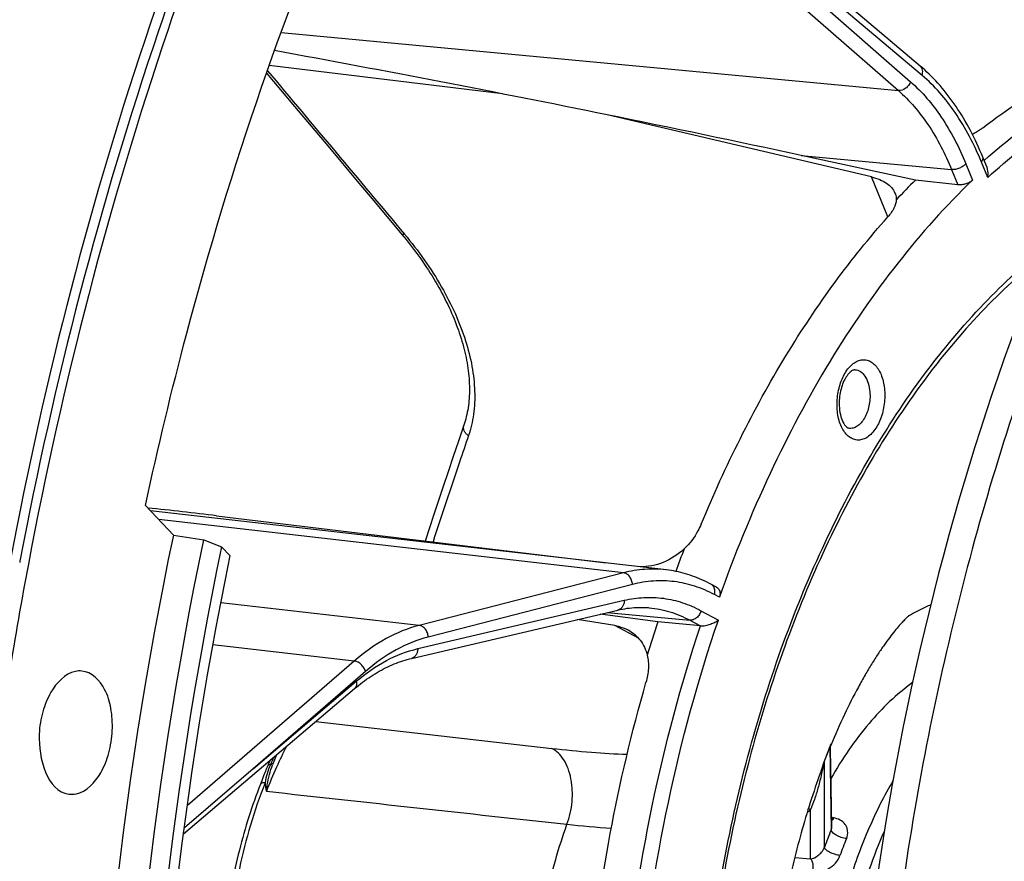
# Model space of a CAD drawing. Units: millimetres. Extents: x 0 to 594, y 0 to 420.
# Drawn here: x 201 to 212, y 70 to 80 of the extents above; entities that cross this region are included whole.
import ezdxf

# ---------------------------------------------------------------- set-up
doc = ezdxf.new("R2010")
doc.units = ezdxf.units.MM
doc.header["$LTSCALE"] = 32.67
doc.layers.get('0').update_dxf_attribs({"linetype": 'CONTINUOUS'})
doc.layers.add('AXES', color=7, linetype='CONTINUOUS')
doc.layers.add('SOLIDES', color=7, linetype='CONTINUOUS')

msp = doc.modelspace()

# ---------------------------------------------------------------- linework, layer by layer
at = {"color": 3, "linetype": 'CONTINUOUS'}
msp.add_line((200.926101, 73.298309), (200.923217, 73.283052), dxfattribs=at)
at = {"color": 7, "linetype": 'CONTINUOUS'}
for points, knots in [([(221.942212, 86.511707), (221.200573, 86.359788), (219.689062, 85.796639), (217.616728, 84.345052), (215.708859, 82.320769), (213.381844, 78.831973), (211.288813, 73.503186), (210.197239, 66.548825), (210.514972, 60.656359), (211.57644, 56.316457), (212.706345, 53.491741), (214.15446, 51.113657), (215.884606, 49.260742), (217.852118, 48.006435), (219.300636, 47.613415), (220.011327, 47.539881)], [0, 0, 0, 0, 0.047754018, 0.100209298, 0.158340396, 0.222203939, 0.3638003, 0.515280588, 0.663442568, 0.732458381, 0.796393567, 0.854600645, 0.907125725, 0.954930231, 1, 1, 1, 1]), ([(221.885824, 86.397717), (218.591998, 85.552896), (215.185975, 81.664633), (212.843571, 76.639142), (211.773165, 73.413455), (211.050715, 69.998302), (210.686131, 66.48561), (210.694532, 62.990117), (211.187292, 58.641967), (212.354584, 54.629984), (214.281905, 51.327196), (215.942913, 49.448016), (217.835458, 48.132969), (219.241723, 47.670138), (219.936259, 47.558439)], [0, 0, 0, 0, 0.219006177, 0.288211433, 0.361212586, 0.436604914, 0.51281453, 0.588212305, 0.661223979, 0.794444826, 0.853196309, 0.906345968, 0.954693509, 1, 1, 1, 1]), ([(203.131424, 81.396158), (202.879395, 80.759697), (201.91464, 78.126922), (201.210453, 75.400316), (200.817321, 73.318336)], [0, 0, 0, 0, 0.244191077, 1, 1, 1, 1])]:
    msp.add_open_spline(points, degree=3, knots=knots, dxfattribs=at)
at = {"color": 3, "linetype": 'CONTINUOUS'}
msp.add_open_spline([(203.213764, 81.285462), (202.964891, 80.655937), (202.01208, 78.052386), (201.315573, 75.356636), (200.926101, 73.298309)], degree=3, knots=[0, 0, 0, 0, 0.2442232, 1, 1, 1, 1], dxfattribs=at)
at = {"layer": 'AXES', "color": 7, "linetype": 'CONTINUOUS'}
for p, q in [((202.685547, 73.594667), (202.365899, 73.936986)), ((210.092725, 70.835227), (210.092154, 70.833633))]:
    msp.add_line(p, q, dxfattribs=at)
msp.add_arc((247.956605, 64.413632), 47.761439, 169.3205037, 172.3841847, dxfattribs=at)
for points, knots in [([(202.365899, 73.936986), (202.508022, 74.598631), (203.123054, 77.166945), (203.9806, 79.679479), (204.766772, 81.479388)], [0, 0, 0, 0, 0.256257417, 1, 1, 1, 1]), ([(203.330725, 81.315981), (203.079191, 80.681802), (202.116305, 78.057903), (201.41401, 75.340023), (201.022433, 73.264542)], [0, 0, 0, 0, 0.244151022, 1, 1, 1, 1]), ([(202.685547, 73.594667), (202.059434, 70.614622), (201.450105, 64.637156), (202.087455, 58.649331), (202.768616, 55.812868)], [0, 0, 0, 0, 0.510734538, 1, 1, 1, 1]), ([(203.333971, 73.360522), (202.730905, 70.450917), (202.143786, 64.616803), (202.75894, 58.773136), (203.415065, 56.001658)], [0, 0, 0, 0, 0.510598878, 1, 1, 1, 1]), ([(211.126295, 72.678108), (211.127162, 72.678796), (211.115427, 72.669029), (211.112564, 72.665897), (211.098184, 72.65255), (211.079554, 72.634119), (211.048687, 72.602123), (211.006266, 72.554695), (210.955417, 72.493899), (210.897605, 72.419824), (210.833698, 72.332224), (210.764807, 72.231217), (210.691957, 72.117019), (210.616163, 71.989995), (210.509011, 71.797965), (210.374213, 71.529641), (210.275185, 71.303405), (210.226099, 71.183426)], [0, 0, 0, 0, 0.001892259, 0.012197096, 0.020576858, 0.031134007, 0.058818812, 0.095265759, 0.140386927, 0.194001319, 0.255846652, 0.325594158, 0.402863606, 0.487238323, 0.578278253, 0.778523199, 1, 1, 1, 1]), ([(201.562785, 72.033007), (201.442037, 72.008272), (201.282676, 71.835907), (201.18019, 71.56443), (201.105328, 71.165535), (201.233191, 70.656997), (201.48725, 70.624677)], [0, 0, 0, 0, 0.225572173, 0.373206932, 0.531292404, 1, 1, 1, 1]), ([(201.569349, 70.627915), (201.691171, 70.652869), (201.851254, 70.828982), (201.954092, 71.099283), (201.994909, 71.352707), (201.978286, 71.603401), (201.905695, 71.86333), (201.747153, 72.027361), (201.635538, 72.037253)], [0, 0, 0, 0, 0.219675425, 0.363569074, 0.51741413, 0.667724204, 0.802051683, 1, 1, 1, 1]), ([(210.092154, 70.833633), (210.010056, 70.604329), (209.860102, 70.124263), (209.685501, 69.374245), (209.56092, 68.588686), (209.491392, 67.791044), (209.478587, 67.004866), (209.520775, 66.254517), (209.61216, 65.565828), (209.705374, 65.133759), (209.758701, 64.933393)], [0, 0, 0, 0, 0.121996964, 0.251626812, 0.385406454, 0.520057492, 0.652345314, 0.778917116, 0.896144438, 1, 1, 1, 1])]:
    msp.add_open_spline(points, degree=3, knots=knots, dxfattribs=at)
for points in [[(201.635538, 72.037253), (201.61134, 72.039398), (201.586583, 72.037881), (201.562785, 72.033007)], [(201.48725, 70.624677), (201.514419, 70.62122), (201.542519, 70.622419), (201.569349, 70.627915)]]:
    msp.add_open_spline(points, degree=3, dxfattribs=at)
at = {"layer": 'SOLIDES', "color": 7, "linetype": 'CONTINUOUS'}
for p, q in [((211.251548, 78.975642), (209.258205, 80.657698)), ((203.755234, 78.894206), (204.074795, 78.513324)), ((204.074795, 78.513324), (204.45531, 78.059626)), ((210.691043, 77.703824), (207.658964, 78.417237)), ((211.196837, 77.669136), (209.884464, 77.951412)), ((212.016369, 77.813793), (211.96771, 77.932462)), ((211.682022, 77.614223), (211.196837, 77.669136)), ((204.983397, 77.429642), (205.304706, 77.046109)), ((203.18208, 73.818121), (207.648372, 73.276772)), ((202.685547, 73.594667), (203.034911, 73.542713)), ((203.034911, 73.542713), (203.238127, 73.463164)), ((203.333971, 73.360522), (203.238127, 73.463164)), ((208.914964, 72.998923), (208.849276, 73.034214)), ((205.415589, 72.182578), (207.783734, 72.736821)), ((207.748862, 72.558041), (207.314606, 72.627026)), ((208.242541, 72.602841), (207.579924, 72.689121)), ((208.728861, 72.554983), (208.242541, 72.602841)), ((208.729755, 72.5549), (208.728861, 72.554983)), ((202.802113, 70.17067), (204.762788, 71.834914)), ((210.236356, 70.254075), (210.221064, 71.149872)), ((203.866881, 71.074458), (203.823383, 70.962929)), ((203.599134, 70.915213), (202.811495, 70.239955)), ((210.149216, 71.003451), (210.148875, 71.002491)), ((210.092725, 70.835227), (210.092153, 70.833632))]:
    msp.add_line(p, q, dxfattribs=at)
at = {"layer": 'SOLIDES', "color": 9, "linetype": 'CONTINUOUS'}
for p, q in [((209.142556, 80.545486), (211.139295, 78.796623)), ((211.271681, 78.869686), (209.278338, 80.551743)), ((209.002877, 80.443874), (210.999614, 78.695012)), ((203.923158, 79.362821), (210.999614, 78.695012)), ((206.45851, 78.65762), (203.785823, 78.983386)), ((209.884464, 77.951412), (211.610555, 77.788519)), ((211.772862, 77.856557), (211.850228, 77.667877)), ((212.025044, 77.69843), (211.952802, 77.874616)), ((210.878662, 77.246257), (210.691043, 77.703824)), ((211.610555, 77.788519), (211.682022, 77.614223)), ((207.847057, 73.16287), (202.518334, 73.773739)), ((207.847057, 73.16287), (205.504282, 72.560744)), ((207.949808, 73.029436), (205.607032, 72.42731)), ((205.48785, 72.293866), (207.855995, 72.848109)), ((208.946794, 72.883628), (208.890863, 72.913677)), ((205.504282, 72.560744), (203.229833, 72.819302)), ((208.736186, 72.729365), (208.935655, 72.622199)), ((207.660404, 72.707956), (208.606753, 72.620586)), ((208.606753, 72.620586), (208.728861, 72.554983)), ((208.020278, 72.412221), (207.748862, 72.558041)), ((204.760659, 72.151567), (203.136869, 72.336159)), ((204.760659, 72.151567), (202.845735, 70.492899)), ((204.888197, 72.031773), (203.599134, 70.915213)), ((203.599134, 70.915213), (204.782644, 71.919789)), ((204.318786, 71.458041), (207.027336, 71.149999)), ((210.21253, 71.167026), (210.228453, 70.216225)), ((210.152686, 71.010298), (210.151435, 71.00693)), ((210.151544, 70.01469), (210.151435, 71.00693)), ((209.993046, 69.883184), (209.993066, 70.448883)), ((210.255049, 70.352394), (210.23461, 70.355071)), ((209.811473, 69.899914), (209.993046, 69.883184))]:
    msp.add_line(p, q, dxfattribs=at)
at = {"layer": 'SOLIDES', "color": 7, "linetype": 'CONTINUOUS'}
for points in [[(211.96771, 77.932462), (211.952426, 77.96918), (211.935485, 78.008622), (211.918184, 78.047627), (211.900524, 78.086187), (211.882508, 78.124294), (211.864141, 78.16194), (211.845424, 78.199116), (211.826362, 78.235816), (211.806957, 78.27203), (211.787214, 78.307752), (211.767136, 78.342974), (211.746727, 78.377688), (211.72599, 78.411886), (211.70493, 78.445564), (211.68355, 78.478711), (211.661855, 78.511324), (211.639848, 78.543394), (211.617535, 78.574913), (211.59492, 78.605875), (211.572006, 78.636275), (211.548803, 78.666102), (211.525312, 78.695351), (211.50154, 78.724018), (211.477492, 78.752093), (211.453175, 78.779571), (211.428592, 78.806449), (211.403751, 78.832717), (211.378658, 78.858372), (211.353316, 78.88341), (211.327734, 78.907824), (211.301918, 78.931609), (211.275873, 78.954762), (211.251548, 78.975642)], [(204.45531, 78.059626), (204.813059, 77.632894), (204.983397, 77.429642)], [(205.304706, 77.046109), (205.328175, 77.017853), (205.353795, 76.986457), (205.37905, 76.954922), (205.403933, 76.923256), (205.428438, 76.891467), (205.452561, 76.859561), (205.476296, 76.827545), (205.499639, 76.795425), (205.522582, 76.763211), (205.545122, 76.730908), (205.567254, 76.698525), (205.588971, 76.666068), (205.61027, 76.633546), (205.631145, 76.600966), (205.651592, 76.568335), (205.671606, 76.53566), (205.691184, 76.50295), (205.71032, 76.470211), (205.72901, 76.437452), (205.747252, 76.404679), (205.76504, 76.371899), (205.782371, 76.33912), (205.799242, 76.30635), (205.815649, 76.273595), (205.831588, 76.240863), (205.847056, 76.208161), (205.862051, 76.175497), (205.876568, 76.142878), (205.890605, 76.110311), (205.90416, 76.077804), (205.917229, 76.045364), (205.92981, 76.012998), (205.9419, 75.980714), (205.953497, 75.948519), (205.964599, 75.91642), (205.975203, 75.884425), (205.985308, 75.852541), (205.994911, 75.820776), (206.004011, 75.789134), (206.012607, 75.757623), (206.020697, 75.726251), (206.028279, 75.695021), (206.035354, 75.663942), (206.041918, 75.633021), (206.047972, 75.602262), (206.053513, 75.571673), (206.058542, 75.541262), (206.063057, 75.511032), (206.067057, 75.480992), (206.070542, 75.451148), (206.073512, 75.421502), (206.075965, 75.392063), (206.077901, 75.362836), (206.079319, 75.333824), (206.08022, 75.305033), (206.080602, 75.276472), (206.080464, 75.24814), (206.079807, 75.220047), (206.07863, 75.192197), (206.076932, 75.164594), (206.074713, 75.137244), (206.071972, 75.110154), (206.068708, 75.083326), (206.064921, 75.056766), (206.06061, 75.030482), (206.055774, 75.004475), (206.050413, 74.978752), (206.044527, 74.953318), (206.038112, 74.928175), (206.031168, 74.903327), (206.023694, 74.878783), (206.016367, 74.856523)], [(206.016367, 74.856523), (205.954805, 74.675637), (205.894455, 74.497295), (205.836123, 74.323829), (205.779818, 74.155236), (205.725546, 73.991508), (205.673316, 73.832641), (205.623134, 73.678628), (205.574612, 73.528225)], [(208.849276, 73.034214), (208.825515, 73.046718), (208.799314, 73.059906), (208.772995, 73.07253), (208.746564, 73.084588), (208.720027, 73.09608), (208.693382, 73.107008), (208.666635, 73.11737), (208.63979, 73.127166), (208.612848, 73.136397), (208.585814, 73.145063), (208.558694, 73.153163), (208.531488, 73.160697), (208.504201, 73.167666), (208.476838, 73.174068), (208.449402, 73.179904), (208.421897, 73.185175), (208.394327, 73.189878), (208.366695, 73.194016), (208.339004, 73.197588), (202.423044, 73.875787)], [(207.783734, 72.736821), (207.808266, 72.742294), (207.835026, 72.747652), (207.861792, 72.752372), (207.888557, 72.756452), (207.915317, 72.759888), (207.942073, 72.76268), (207.968819, 72.764826), (207.995552, 72.766324), (208.022271, 72.767171), (208.048973, 72.767367), (208.075653, 72.766908), (208.102311, 72.765792), (208.128946, 72.764017), (208.14309, 72.762804)], [(204.762788, 71.834914), (204.783953, 71.852642), (204.807372, 71.871713), (204.83089, 71.890293), (204.854499, 71.908378), (204.878199, 71.925966), (204.901989, 71.943059), (204.925867, 71.959652), (204.949826, 71.975742), (204.973869, 71.99133), (204.99799, 72.006412), (205.022186, 72.020984), (205.046457, 72.035048), (205.0708, 72.048598), (205.095209, 72.061633), (205.119686, 72.07415), (205.144226, 72.086148), (205.168825, 72.097623), (205.193484, 72.108573), (205.218198, 72.118995), (205.242964, 72.128886), (205.267781, 72.138245), (205.292647, 72.147068), (205.317557, 72.155352), (205.342513, 72.163096), (205.367514, 72.170297), (205.392552, 72.17695), (205.415589, 72.182578)], [(210.221064, 71.149873), (210.221049, 71.151244), (210.221057, 71.153259), (210.221098, 71.15519), (210.221168, 71.157035), (210.221263, 71.158797), (210.221381, 71.160474), (210.221516, 71.162066), (210.221667, 71.163578), (210.22183, 71.165007), (210.222002, 71.166356), (210.222182, 71.167633), (210.222367, 71.168837), (210.222556, 71.169969), (210.222746, 71.17104), (210.222938, 71.17205), (210.223128, 71.172998), (210.223318, 71.173893), (210.223506, 71.174735), (210.22369, 71.175524), (210.22387, 71.176266), (210.224047, 71.176964), (210.224219, 71.177616), (210.224386, 71.178228), (210.224547, 71.1788), (210.224702, 71.179331), (210.22485, 71.179827), (210.224993, 71.180289), (210.225129, 71.180715), (210.225257, 71.181109), (210.225379, 71.181473), (210.225493, 71.181805), (210.2256, 71.182107), (210.225698, 71.182381), (210.225788, 71.182625), (210.22587, 71.182843), (210.225944, 71.183037), (210.22601, 71.183204), (210.226066, 71.183346), (210.2261, 71.183429)], [(203.765409, 70.94599), (203.760568, 70.934861), (203.754109, 70.919687), (203.747579, 70.903968), (203.741015, 70.887789), (203.734395, 70.871112), (203.727648, 70.853782), (203.720769, 70.835832), (203.698955, 70.778104)], [(203.698955, 70.778104), (203.691116, 70.757567), (203.684129, 70.739593)]]:
    msp.add_lwpolyline(points, dxfattribs=at)
for centre, radius, start, end in [((170.013157, -106.470714), 188.681639, 78.49109436, 79.67038741), ((166.865772, -122.023163), 204.549355, 77.85950387, 78.49639552), ((217.238955, 71.527214), 8.615706, 134.5306784, 136.6334468), ((197.698152, 28.557778), 45.59136, 83.0914851, 84.0875852), ((223.875339, 67.430948), 16.46584, 158.6055832, 159.5625356), ((224.930656, 67.062163), 17.583864, 161.633142, 162.9412805), ((208.729788, 68.766564), 5.421712, 155.5068631, 156.2979318), ((210.783634, 70.777258), 0.673535, 160.213187, 160.3770161), ((210.67678, 70.815825), 0.559934, 159.6418498, 160.2252343)]:
    msp.add_arc(centre, radius, start, end, dxfattribs=at)
at = {"layer": 'SOLIDES', "color": 9, "linetype": 'CONTINUOUS'}
for centre, radius, start, end in [((212.354703, 70.554957), 2.448827, 120.0519149, 120.5304575), ((219.041269, 67.710116), 9.482383, 158.5940381, 159.6308831), ((219.043343, 67.705368), 9.485059, 158.5949423, 159.6083544), ((208.780915, 68.77489), 5.442221, 155.3040971, 156.2987185), ((204.151002, 70.775955), 0.414887, 182.9871814, 196.4767808), ((209.230141, 71.219713), 1.084544, 311.7467397, 314.7046868), ((209.94234, 70.33122), 0.128132, 66.6783748, 79.1061826), ((208.608083, 83.292348), 13.089443, 263.8216936, 266.0561463), ((215.98065, 67.905666), 6.198908, 158.1155128, 160.1094083), ((215.904605, 67.904844), 5.928144, 158.1155174, 160.1094042)]:
    msp.add_arc(centre, radius, start, end, dxfattribs=at)
at = {"layer": 'SOLIDES', "color": 7, "linetype": 'CONTINUOUS'}
for points, knots in [([(211.969763, 78.268816), (212.252451, 78.485886), (212.832363, 78.864321), (213.473976, 79.129073), (213.793157, 79.221732)], [0, 0, 0, 0, 0.517462767, 1, 1, 1, 1]), ([(211.969763, 78.268816), (211.960996, 78.262084), (211.922381, 78.234025), (211.881166, 78.209656), (211.848738, 78.19255)], [0, 0, 0, 0, 0.231656266, 1, 1, 1, 1]), ([(212.025044, 77.69843), (212.02681, 77.708356), (212.031416, 77.746845), (212.027253, 77.78727), (212.016333, 77.813881)], [0, 0, 0, 0, 0.259534828, 1, 1, 1, 1]), ([(210.691043, 77.703824), (210.723244, 77.696247), (210.78342, 77.677704), (210.862955, 77.63672), (210.924271, 77.584747), (210.951746, 77.541785), (210.960745, 77.519838)], [0, 0, 0, 0, 0.293754365, 0.556491361, 0.789360225, 1, 1, 1, 1]), ([(211.850228, 77.667877), (211.54324, 77.373245), (210.953399, 76.71178), (210.178789, 75.578928), (209.495734, 74.290982), (209.118287, 73.365347), (208.946794, 72.883628)], [0, 0, 0, 0, 0.226247793, 0.469419179, 0.728111147, 1, 1, 1, 1]), ([(211.850228, 77.667877), (211.840375, 77.658421), (211.815716, 77.641643), (211.773482, 77.623893), (211.727777, 77.613567), (211.696612, 77.612572), (211.682022, 77.614223)], [0, 0, 0, 0, 0.226508862, 0.488291306, 0.756454856, 1, 1, 1, 1]), ([(210.960745, 77.519838), (210.968141, 77.501802), (210.974481, 77.475963), (210.975578, 77.44989), (210.975547, 77.443303)], [0, 0, 0, 0, 0.747420568, 1, 1, 1, 1]), ([(210.975547, 77.443303), (210.974146, 77.41024), (210.950902, 77.337511), (210.906575, 77.277527), (210.87943, 77.247125)], [0, 0, 0, 0, 0.448103802, 1, 1, 1, 1]), ([(208.737817, 73.720829), (209.014046, 74.387024), (209.487251, 75.34105), (210.25153, 76.49239), (210.66542, 77.00744), (210.87943, 77.247125)], [0, 0, 0, 0, 0.522350354, 0.767269606, 1, 1, 1, 1]), ([(212.665926, 76.807911), (212.413118, 76.608938), (211.920429, 76.153504), (211.255505, 75.352519), (210.648248, 74.42195), (210.109439, 73.377993), (209.648369, 72.238554), (209.2731, 71.0233), (208.99017, 69.753198), (208.804505, 68.450179), (208.719324, 67.136747), (208.736086, 65.835587), (208.854461, 64.569175), (209.072346, 63.359375), (209.385878, 62.227088), (209.789631, 61.191746), (210.27637, 60.271412), (210.66531, 59.724613), (210.871996, 59.478021)], [0, 0, 0, 0, 0.05120922, 0.106363548, 0.165321332, 0.227729935, 0.293075294, 0.360722649, 0.429951055, 0.499983949, 0.570017464, 0.639247711, 0.706898065, 0.772247472, 0.834661014, 0.893624415, 0.948784754, 1, 1, 1, 1]), ([(210.502112, 75.49299), (210.496318, 75.493213), (210.479647, 75.489545), (210.450795, 75.471456), (210.416009, 75.435004), (210.381239, 75.37955), (210.351631, 75.308823), (210.323478, 75.200351), (210.318239, 75.113248), (210.322801, 75.055761)], [0, 0, 0, 0, 0.034590648, 0.099124625, 0.200372247, 0.332721194, 0.487471265, 0.655952947, 1, 1, 1, 1]), ([(210.322801, 75.055761), (210.325555, 75.021053), (210.335973, 74.958548), (210.363245, 74.889329), (210.390165, 74.851013), (210.40928, 74.83204), (210.424202, 74.82341), (210.43269, 74.821973)], [0, 0, 0, 0, 0.387086842, 0.700029455, 0.81741924, 0.904290719, 1, 1, 1, 1]), ([(208.737817, 73.720829), (208.727142, 73.695082), (208.677363, 73.591462), (208.606218, 73.498366), (208.544138, 73.437457)], [0, 0, 0, 0, 0.242703243, 1, 1, 1, 1]), ([(203.117842, 55.790503), (202.439056, 58.622596), (201.803754, 64.600211), (202.410985, 70.567564), (203.034911, 73.542713)], [0, 0, 0, 0, 0.489284088, 1, 1, 1, 1]), ([(203.238127, 73.463164), (202.62229, 70.512836), (202.022852, 64.595993), (202.650364, 58.66917), (203.320362, 55.859984)], [0, 0, 0, 0, 0.510669163, 1, 1, 1, 1]), ([(208.544138, 73.437457), (208.473667, 73.373111), (208.314661, 73.269723), (208.127071, 73.229939), (208.036842, 73.232206)], [0, 0, 0, 0, 0.513924246, 1, 1, 1, 1]), ([(208.914977, 72.998916), (208.923723, 72.994217), (208.939677, 72.980739), (208.953349, 72.951758), (208.955967, 72.9179), (208.95084, 72.894993), (208.946794, 72.883628)], [0, 0, 0, 0, 0.229306333, 0.465532634, 0.721358456, 1, 1, 1, 1]), ([(208.729755, 72.5549), (208.749107, 72.55319), (208.789018, 72.557845), (208.84443, 72.573938), (208.89388, 72.595679), (208.92296, 72.613065), (208.935655, 72.622199)], [0, 0, 0, 0, 0.265090017, 0.539435919, 0.78660024, 1, 1, 1, 1]), ([(207.748862, 72.558041), (207.762203, 72.555921), (207.814264, 72.545543), (207.864679, 72.526596), (207.899531, 72.507871)], [0, 0, 0, 0, 0.254532683, 1, 1, 1, 1]), ([(207.899531, 72.507871), (207.926572, 72.493343), (207.977765, 72.458591), (208.041888, 72.391156), (208.090994, 72.310819), (208.112452, 72.251233), (208.1204, 72.220418)], [0, 0, 0, 0, 0.247163735, 0.493867028, 0.743765562, 1, 1, 1, 1]), ([(208.1204, 72.220418), (208.131536, 72.170572), (208.139159, 72.063719), (208.120661, 71.958666), (208.105578, 71.906199)], [0, 0, 0, 0, 0.483360249, 1, 1, 1, 1]), ([(207.446712, 64.808391), (207.389953, 65.396419), (207.334647, 66.589565), (207.418945, 68.384893), (207.667154, 70.16829), (207.941441, 71.335276), (208.105578, 71.906199)], [0, 0, 0, 0, 0.247290884, 0.4990786, 0.751332902, 1, 1, 1, 1]), ([(210.148875, 71.002491), (210.137877, 70.971507), (210.120518, 70.915293), (210.101472, 70.859643), (210.092725, 70.835227)], [0, 0, 0, 0, 0.559022599, 1, 1, 1, 1]), ([(203.684128, 70.739589), (203.587194, 70.493004), (203.42449, 69.978181), (203.275318, 69.177386), (203.22078, 68.36074), (203.249579, 67.816416), (203.281322, 67.549434)], [0, 0, 0, 0, 0.244962094, 0.497570657, 0.751423605, 1, 1, 1, 1])]:
    msp.add_open_spline(points, degree=3, knots=knots, dxfattribs=at)
at = {"layer": 'SOLIDES', "color": 9, "linetype": 'CONTINUOUS'}
for points, knots in [([(211.271681, 78.869686), (211.278275, 78.888762), (211.282209, 78.9196), (211.26963, 78.955967), (211.258148, 78.970073), (211.251548, 78.975642)], [0, 0, 0, 0, 0.532492488, 0.772166595, 1, 1, 1, 1]), ([(211.983299, 77.894491), (212.242828, 78.124353), (212.775311, 78.535517), (213.368289, 78.855837), (213.666124, 78.981716)], [0, 0, 0, 0, 0.51741951, 1, 1, 1, 1]), ([(211.952802, 77.874616), (211.871286, 78.073417), (211.684597, 78.435917), (211.416846, 78.74719), (211.271681, 78.869686)], [0, 0, 0, 0, 0.530781009, 1, 1, 1, 1]), ([(211.139295, 78.796623), (211.133976, 78.78167), (211.118093, 78.75311), (211.075011, 78.710038), (211.02829, 78.692332), (210.999614, 78.695012)], [0, 0, 0, 0, 0.261010194, 0.526350993, 1, 1, 1, 1]), ([(211.139295, 78.796623), (211.273835, 78.678784), (211.521857, 78.383865), (211.696412, 78.043005), (211.772862, 77.856557)], [0, 0, 0, 0, 0.470208068, 1, 1, 1, 1]), ([(212.025044, 77.69843), (212.260541, 77.913398), (212.74295, 78.302399), (213.277311, 78.617899), (213.546556, 78.747501)], [0, 0, 0, 0, 0.516225687, 1, 1, 1, 1]), ([(210.999614, 78.695012), (211.129359, 78.581385), (211.368536, 78.297004), (211.536847, 77.968309), (211.610555, 77.788519)], [0, 0, 0, 0, 0.470220565, 1, 1, 1, 1]), ([(211.952802, 77.874616), (211.959951, 77.88359), (211.971105, 77.901689), (211.971184, 77.923991), (211.96771, 77.932462)], [0, 0, 0, 0, 0.556179744, 1, 1, 1, 1]), ([(211.772862, 77.856557), (211.763984, 77.845414), (211.741075, 77.825084), (211.700277, 77.802873), (211.655667, 77.789324), (211.624904, 77.78714), (211.610555, 77.78852)], [0, 0, 0, 0, 0.23523263, 0.498097052, 0.761991742, 1, 1, 1, 1]), ([(205.336343, 77.048192), (205.332709, 77.046724), (205.325988, 77.044393), (205.315587, 77.042106), (205.307245, 77.043078), (205.304706, 77.046109)], [0, 0, 0, 0, 0.357383058, 0.639386735, 1, 1, 1, 1]), ([(205.336343, 77.048192), (205.495052, 76.8587), (205.769723, 76.472374), (206.011156, 75.946931), (206.115276, 75.537507), (206.147547, 75.252656), (206.135818, 74.9851), (206.097302, 74.816587), (206.070477, 74.737975)], [0, 0, 0, 0, 0.294201558, 0.561164158, 0.6826271, 0.795760299, 0.901134604, 1, 1, 1, 1]), ([(210.893015, 59.368205), (210.68158, 59.618396), (210.284049, 60.172845), (209.786907, 61.106075), (209.375104, 62.154783), (209.05552, 63.300905), (208.833366, 64.524997), (208.712395, 65.806092), (208.694656, 67.122196), (208.780447, 68.450651), (208.968289, 69.768565), (209.254945, 71.053228), (209.635487, 72.282523), (210.103412, 73.435338), (210.650753, 74.491915), (211.268431, 75.434289), (211.946016, 76.246182), (212.44859, 76.707658), (212.706749, 76.909347)], [0, 0, 0, 0, 0.051465694, 0.106750016, 0.165745139, 0.228126751, 0.293402534, 0.360953606, 0.430070403, 0.499984755, 0.569899705, 0.639018273, 0.706572225, 0.771851885, 0.834238212, 0.89323867, 0.948528662, 1, 1, 1, 1]), ([(210.298938, 75.035451), (210.2942, 75.095168), (210.299301, 75.214811), (210.344084, 75.380363), (210.41101, 75.49793), (210.479204, 75.564137), (210.532119, 75.595827), (210.587503, 75.610079), (210.642773, 75.605368), (210.69459, 75.581927), (210.740572, 75.541691), (210.779447, 75.486796), (210.821994, 75.393372), (210.837346, 75.313435), (210.841728, 75.258214)], [0, 0, 0, 0, 0.153828906, 0.304209837, 0.437257354, 0.494916716, 0.546636618, 0.593897967, 0.639371566, 0.686305854, 0.737472481, 0.794483237, 0.85775399, 1, 1, 1, 1]), ([(210.502112, 75.49299), (210.512859, 75.492577), (210.534756, 75.488612), (210.577355, 75.467794), (210.623346, 75.417613), (210.659109, 75.335323), (210.670295, 75.271908), (210.672984, 75.238021)], [0, 0, 0, 0, 0.097156895, 0.19796247, 0.423680363, 0.692933689, 1, 1, 1, 1]), ([(210.841728, 75.258214), (210.846466, 75.198497), (210.841365, 75.078854), (210.796582, 74.913303), (210.729656, 74.795735), (210.661462, 74.729528), (210.608547, 74.697838), (210.553163, 74.683586), (210.497893, 74.688297), (210.446076, 74.711739), (210.400094, 74.751975), (210.361219, 74.80687), (210.318672, 74.900293), (210.30332, 74.980231), (210.298938, 75.035451)], [0, 0, 0, 0, 0.153828906, 0.304209837, 0.437257354, 0.494916716, 0.546636618, 0.593897967, 0.639371566, 0.686305854, 0.737472481, 0.794483237, 0.85775399, 1, 1, 1, 1]), ([(210.672984, 75.238021), (210.677195, 75.184953), (210.670137, 75.080128), (210.628082, 74.959225), (210.575091, 74.883189), (210.530899, 74.843342), (210.482349, 74.820808), (210.448301, 74.81933), (210.43269, 74.821973)], [0, 0, 0, 0, 0.298536175, 0.581256289, 0.705478823, 0.814951932, 0.911207648, 1, 1, 1, 1]), ([(206.070477, 74.737975), (206.059601, 74.744776), (206.040067, 74.760727), (206.019399, 74.79092), (206.010225, 74.824195), (206.012945, 74.846495), (206.016367, 74.856523)], [0, 0, 0, 0, 0.275081632, 0.53321112, 0.772780121, 1, 1, 1, 1]), ([(206.070477, 74.737975), (206.035896, 74.636637), (205.897937, 74.230566), (205.762455, 73.823642), (205.663459, 73.517456)], [0, 0, 0, 0, 0.249670576, 1, 1, 1, 1]), ([(208.333586, 73.19822), (208.253326, 73.207418), (208.088972, 73.210623), (207.926968, 73.183405), (207.847057, 73.16287)], [0, 0, 0, 0, 0.494724926, 1, 1, 1, 1]), ([(207.949808, 73.029436), (207.94943, 73.045576), (207.943534, 73.077687), (207.921253, 73.11984), (207.888306, 73.150962), (207.860588, 73.161326), (207.847058, 73.16287)], [0, 0, 0, 0, 0.266592402, 0.529187116, 0.775124455, 1, 1, 1, 1]), ([(208.890863, 72.913677), (208.818595, 72.952503), (208.668902, 73.017146), (208.431486, 73.070084), (208.188865, 73.076305), (208.028725, 73.049719), (207.949808, 73.029436)], [0, 0, 0, 0, 0.253763373, 0.501157256, 0.747954896, 1, 1, 1, 1]), ([(208.890863, 72.913677), (208.893881, 72.925836), (208.896817, 72.950271), (208.891042, 72.985511), (208.875207, 73.015241), (208.858398, 73.029313), (208.849276, 73.034214)], [0, 0, 0, 0, 0.275130735, 0.533082384, 0.772609705, 1, 1, 1, 1]), ([(207.855995, 72.848109), (207.856193, 72.835043), (207.853295, 72.809489), (207.838689, 72.775143), (207.815018, 72.749047), (207.794261, 72.739284), (207.783734, 72.736821)], [0, 0, 0, 0, 0.274779652, 0.532961775, 0.772671553, 1, 1, 1, 1]), ([(207.855995, 72.848109), (207.93002, 72.865434), (208.080052, 72.88727), (208.30673, 72.878097), (208.528496, 72.826616), (208.668499, 72.76573), (208.736186, 72.729365)], [0, 0, 0, 0, 0.251391109, 0.498193293, 0.74592468, 1, 1, 1, 1]), ([(208.143089, 72.762804), (208.222956, 72.755428), (208.383611, 72.723429), (208.534273, 72.65953), (208.606753, 72.620586)], [0, 0, 0, 0, 0.493622308, 1, 1, 1, 1]), ([(208.736186, 72.729365), (208.732301, 72.713714), (208.719518, 72.683649), (208.68859, 72.64726), (208.649692, 72.623769), (208.620349, 72.619324), (208.606752, 72.620587)], [0, 0, 0, 0, 0.265727933, 0.528463061, 0.774987827, 1, 1, 1, 1]), ([(211.371438, 72.796859), (211.350926, 72.788066), (211.268101, 72.751015), (211.187582, 72.708851), (211.128368, 72.674593)], [0, 0, 0, 0, 0.245986253, 1, 1, 1, 1]), ([(208.127103, 63.976471), (208.023657, 64.687266), (207.907101, 66.143209), (207.987883, 68.342262), (208.317212, 70.522697), (208.702112, 71.938033), (208.935655, 72.622199)], [0, 0, 0, 0, 0.24607953, 0.498931909, 0.75232901, 1, 1, 1, 1]), ([(205.504282, 72.560744), (205.37252, 72.526876), (205.106047, 72.416707), (204.873115, 72.248967), (204.760659, 72.151567)], [0, 0, 0, 0, 0.477657369, 1, 1, 1, 1]), ([(205.607032, 72.42731), (205.606654, 72.443449), (205.600759, 72.47556), (205.578477, 72.517713), (205.54553, 72.548836), (205.517812, 72.5592), (205.504282, 72.560743)], [0, 0, 0, 0, 0.266592402, 0.529187116, 0.775124455, 1, 1, 1, 1]), ([(207.941868, 64.044457), (207.844263, 64.744678), (207.735205, 66.177026), (207.815951, 68.339533), (208.134569, 70.48487), (208.505156, 71.8794), (208.729755, 72.5549)], [0, 0, 0, 0, 0.246198493, 0.498862568, 0.752106087, 1, 1, 1, 1]), ([(205.607032, 72.42731), (205.479658, 72.394572), (205.222064, 72.288081), (204.996899, 72.125928), (204.888197, 72.031773)], [0, 0, 0, 0, 0.477670107, 1, 1, 1, 1]), ([(204.782644, 71.919789), (204.889359, 72.01037), (205.110493, 72.165598), (205.363222, 72.264698), (205.48785, 72.293866)], [0, 0, 0, 0, 0.522353799, 1, 1, 1, 1]), ([(205.48785, 72.293866), (205.488047, 72.2808), (205.485149, 72.255246), (205.470543, 72.2209), (205.446873, 72.194804), (205.426116, 72.185042), (205.415589, 72.182578)], [0, 0, 0, 0, 0.274779622, 0.532961748, 0.772671552, 1, 1, 1, 1]), ([(204.888197, 72.031773), (204.884426, 72.046691), (204.871388, 72.076114), (204.832949, 72.123522), (204.789905, 72.148273), (204.760659, 72.151568)], [0, 0, 0, 0, 0.252337073, 0.517345676, 1, 1, 1, 1]), ([(204.782644, 71.919789), (204.786543, 71.903939), (204.788135, 71.879226), (204.777191, 71.850433), (204.768007, 71.839344), (204.762788, 71.834914)], [0, 0, 0, 0, 0.537031963, 0.774808101, 1, 1, 1, 1]), ([(211.162732, 71.90494), (210.978212, 71.771166), (210.626291, 71.431469), (210.353245, 71.028724), (210.226881, 70.806257)], [0, 0, 0, 0, 0.471122175, 1, 1, 1, 1]), ([(203.982081, 71.17225), (203.943265, 71.094031), (203.861665, 70.925097), (203.787911, 70.752355), (203.753151, 70.658282)], [0, 0, 0, 0, 0.465436166, 1, 1, 1, 1]), ([(207.027336, 71.149999), (207.177898, 71.132867), (207.464862, 71.104556), (207.752727, 71.086971), (207.889404, 71.082005)], [0, 0, 0, 0, 0.52560829, 1, 1, 1, 1]), ([(207.199359, 70.278932), (207.214915, 70.319966), (207.240235, 70.405437), (207.260663, 70.537673), (207.263003, 70.649439), (207.255664, 70.737029), (207.242635, 70.819785), (207.216267, 70.915712), (207.168178, 71.016726), (207.106008, 71.097244), (207.054186, 71.136165), (207.027336, 71.149999)], [0, 0, 0, 0, 0.137994848, 0.279216535, 0.419637675, 0.488343669, 0.555402372, 0.682892322, 0.799737906, 0.905020121, 1, 1, 1, 1]), ([(210.221064, 71.149873), (210.221015, 71.152778), (210.220811, 71.158286), (210.220193, 71.164894), (210.219273, 71.16944), (210.218499, 71.171686), (210.217542, 71.173004), (210.2162, 71.173285), (210.214091, 71.171009), (210.21323, 71.168797), (210.21253, 71.167026)], [0, 0, 0, 0, 0.272544983, 0.516852957, 0.621516893, 0.706560296, 0.739259045, 0.768618106, 0.821297747, 1, 1, 1, 1]), ([(210.226099, 71.183426), (210.22672, 71.184945), (210.2278, 71.187823), (210.229065, 71.191873), (210.229659, 71.195338), (210.230006, 71.197773), (210.228872, 71.200151), (210.226614, 71.198444), (210.224963, 71.196261), (210.222237, 71.19194), (210.218082, 71.183468), (210.214975, 71.175971), (210.213001, 71.170937)], [0, 0, 0, 0, 0.098251824, 0.183885836, 0.254434577, 0.306217092, 0.336547834, 0.379573043, 0.429600339, 0.516648986, 0.676129126, 1, 1, 1, 1]), ([(203.797726, 70.96249), (203.783022, 70.928999), (203.75885, 70.860413), (203.743381, 70.789555), (203.736679, 70.754334)], [0, 0, 0, 0, 0.505000006, 1, 1, 1, 1]), ([(203.753153, 70.658285), (203.755743, 70.682919), (203.769284, 70.786352), (203.794435, 70.888788), (203.823383, 70.962929)], [0, 0, 0, 0, 0.237342036, 1, 1, 1, 1]), ([(203.797726, 70.96249), (203.790527, 70.961846), (203.777935, 70.959696), (203.767536, 70.950834), (203.765409, 70.94599)], [0, 0, 0, 0, 0.57735237, 1, 1, 1, 1]), ([(203.828641, 70.976375), (203.827374, 70.974394), (203.81927, 70.965838), (203.806878, 70.963309), (203.797726, 70.96249)], [0, 0, 0, 0, 0.203788235, 1, 1, 1, 1]), ([(210.151435, 71.00693), (210.149423, 71.001465), (210.146867, 70.991497), (210.142718, 70.973936), (210.137202, 70.948188), (210.130076, 70.913773), (210.121782, 70.874469), (210.110874, 70.824808), (210.096761, 70.764973), (210.078548, 70.695569), (210.059135, 70.629098), (210.032266, 70.546548), (210.009621, 70.486895), (209.993066, 70.448883)], [0, 0, 0, 0, 0.03006206, 0.052972838, 0.093217316, 0.165974808, 0.234439075, 0.300605708, 0.428480808, 0.551808392, 0.671022599, 0.785938059, 1, 1, 1, 1]), ([(203.736679, 70.754334), (203.61178, 70.43661), (203.41403, 69.768169), (203.319417, 69.078095), (203.297683, 68.726476)], [0, 0, 0, 0, 0.492144512, 1, 1, 1, 1]), ([(203.736679, 70.754334), (203.730175, 70.754883), (203.71819, 70.755167), (203.69976, 70.753087), (203.686743, 70.746235), (203.684129, 70.739593)], [0, 0, 0, 0, 0.344046143, 0.62374974, 1, 1, 1, 1]), ([(210.939226, 70.782024), (210.835973, 70.605865), (210.647545, 70.229678), (210.425698, 69.625275), (210.261526, 68.978976), (210.159457, 68.308117), (210.122189, 67.630577), (210.150738, 66.964408), (210.244313, 66.327484), (210.351844, 65.920775), (210.416899, 65.72726)], [0, 0, 0, 0, 0.117371518, 0.241152859, 0.369431026, 0.500021939, 0.630609898, 0.758879371, 0.882646779, 1, 1, 1, 1]), ([(210.255049, 70.352394), (210.253663, 70.349424), (210.248088, 70.338332), (210.24116, 70.327876), (210.235204, 70.320946)], [0, 0, 0, 0, 0.264019112, 1, 1, 1, 1]), ([(210.403659, 70.11448), (210.414934, 70.142534), (210.423225, 70.187864), (210.410416, 70.243655), (210.385851, 70.289957), (210.333837, 70.333804), (210.282035, 70.34886), (210.255049, 70.352394)], [0, 0, 0, 0, 0.276648873, 0.400530953, 0.518478028, 0.750968806, 1, 1, 1, 1]), ([(206.830444, 68.604624), (206.85837, 68.893247), (206.947294, 69.460391), (207.104135, 70.012862), (207.199358, 70.278932)], [0, 0, 0, 0, 0.506439751, 1, 1, 1, 1]), ([(210.228453, 70.216225), (210.229827, 70.2196), (210.234206, 70.231761), (210.236517, 70.244782), (210.236356, 70.254072)], [0, 0, 0, 0, 0.28169455, 1, 1, 1, 1]), ([(210.403659, 70.11448), (210.383687, 70.116735), (210.343067, 70.127218), (210.288903, 70.151586), (210.250725, 70.177979), (210.232329, 70.200497), (210.228391, 70.211512), (210.228453, 70.216225)], [0, 0, 0, 0, 0.285232237, 0.589222566, 0.841862466, 0.933113141, 1, 1, 1, 1]), ([(210.839987, 70.205144), (210.708217, 69.909226), (210.493296, 69.279478), (210.317498, 68.2917), (210.287624, 67.288882), (210.369257, 66.628546), (210.437749, 66.311978)], [0, 0, 0, 0, 0.244710266, 0.500019214, 0.755318219, 1, 1, 1, 1]), ([(209.993046, 69.883184), (210.023495, 69.887197), (210.070731, 69.910615), (210.122395, 69.959509), (210.144404, 69.994703), (210.151544, 70.01469)], [0, 0, 0, 0, 0.431653186, 0.701710195, 1, 1, 1, 1]), ([(210.33011, 69.921748), (210.310095, 69.923988), (210.26938, 69.933775), (210.214656, 69.956061), (210.175617, 69.979957), (210.156256, 70.000284), (210.151675, 70.010367), (210.151544, 70.01469)], [0, 0, 0, 0, 0.28955674, 0.597039103, 0.849246887, 0.937818686, 1, 1, 1, 1]), ([(210.0154, 69.724407), (210.076981, 69.7187), (210.210711, 69.754065), (210.306938, 69.857715), (210.33011, 69.921748)], [0, 0, 0, 0, 0.475944358, 1, 1, 1, 1]), ([(210.0154, 69.724407), (210.019837, 69.738983), (210.025359, 69.769137), (210.024347, 69.813565), (210.01453, 69.852986), (210.001186, 69.875174), (209.993046, 69.883184)], [0, 0, 0, 0, 0.274364644, 0.547179516, 0.79435329, 1, 1, 1, 1])]:
    msp.add_open_spline(points, degree=3, knots=knots, dxfattribs=at)
for points in [[(203.764924, 78.922449), (204.288989, 78.297914), (204.812855, 77.673212), (205.336343, 77.048192)], [(210.213001, 71.170937), (210.212685, 71.169662), (210.212534, 71.168339), (210.21253, 71.167026)], [(210.151822, 71.010619), (210.151533, 71.009417), (210.151411, 71.008166), (210.151435, 71.00693)], [(203.753153, 70.658282), (204.901911, 70.532042), (206.050646, 70.405587), (207.199358, 70.278932)]]:
    msp.add_open_spline(points, degree=3, dxfattribs=at)

doc.saveas('drawing.dxf')
